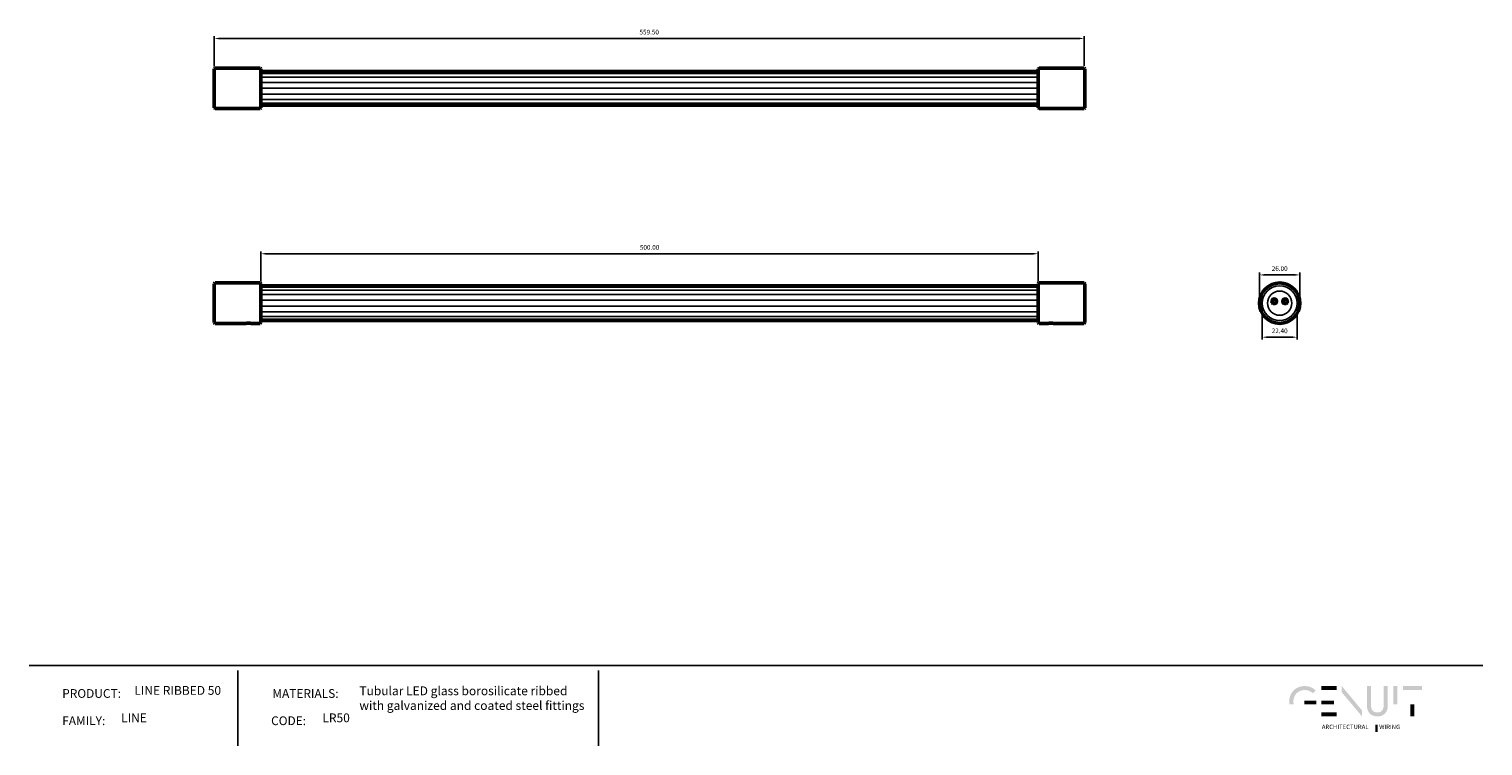
# Model space of a CAD drawing. Units: millimetres. Extents: x 397 to 3283, y -3441 to -2933.
# Drawn here: x 397 to 1332, y -3441 to -2980 of the extents above; entities that cross this region are included whole.
import ezdxf

# ---------------------------------------------------------------- set-up
doc = ezdxf.new("R2010")
doc.units = ezdxf.units.MM
for name, color, linetype in [('Layer 01', 7, 'Continuous'), ('Make2D$Visible$Curves', 7, 'Continuous'), ('Quote', 8, 'Continuous')]:
    doc.layers.add(name, color=color, linetype=linetype)
doc.layers.add('Make2D$Visible$SceneSilhouetteCurves', color=7, linetype='Continuous', lineweight=50)
doc.styles.add('Avenir Next Ultra Light-Light', font='txt')
doc.styles.add('Cerebri Sans Bold-Bold', font='txt')
doc.dimstyles.new('Arial Normale', dxfattribs={"dimscale": 3, "dimtxt": 1, "dimasz": 1, "dimexe": 0.5, "dimexo": 0.5, "dimgap": 0.85, "dimtad": 1, "dimtoh": 1, "dimzin": 1, "dimdsep": 46, "dimtxsty": 'Cerebri Sans Bold-Bold', "dimcen": 0.5, "dimazin": 1, "dimtfac": 1, "dimtdec": 4, "dimtix": 1, "dimtofl": 0, "dimtmove": 1, "dimatfit": 3, "dimfxl": 1, "dimtolj": 1, "dimtzin": 1, "dimarcsym": 0})

# ---------------------------------------------------------------- blocks, each defined once
blk = doc.blocks.new('*D5')
at = {"layer": 'Defpoints', "color": 0}
for p in [(1189.69, -3156.31), (1212.09, -3156.31), (1212.09, -3178.19)]:
    blk.add_point(p, dxfattribs=at)
at = {"layer": 'Quote', "color": 0, "lineweight": -2}
for p, q in [((1189.69, -3157.81), (1189.69, -3179.69)), ((1212.09, -3157.81), (1212.09, -3179.69)), ((1192.69, -3178.19), (1209.09, -3178.19))]:
    blk.add_line(p, q, dxfattribs=at)
at = {"layer": 'Quote', "color": 0}
for points in [[(1192.69, -3177.69), (1192.69, -3178.69), (1189.69, -3178.19)], [(1209.09, -3178.69), (1209.09, -3177.69), (1212.09, -3178.19)]]:
    blk.add_solid(points, dxfattribs=at)
at = {"layer": 'Quote', "color": 0, "insert": (1200.89, -3174.1), "char_height": 3, "attachment_point": 5, "style": 'Cerebri Sans Bold-Bold'}
blk.add_mtext('\\A1;22.40', dxfattribs=at)
blk = doc.blocks.new('*D6')
at = {"layer": 'Defpoints', "color": 0}
for p in [(1213.89, -3138.13), (1187.89, -3156.31), (1213.89, -3156.31)]:
    blk.add_point(p, dxfattribs=at)
at = {"layer": 'Quote', "color": 0, "lineweight": -2}
for p, q in [((1187.89, -3154.81), (1187.89, -3136.63)), ((1190.89, -3138.13), (1210.89, -3138.13)), ((1213.89, -3154.81), (1213.89, -3136.63))]:
    blk.add_line(p, q, dxfattribs=at)
at = {"layer": 'Quote', "color": 0}
for points in [[(1190.89, -3137.63), (1190.89, -3138.63), (1187.89, -3138.13)], [(1210.89, -3138.63), (1210.89, -3137.63), (1213.89, -3138.13)]]:
    blk.add_solid(points, dxfattribs=at)
at = {"layer": 'Quote', "color": 0, "insert": (1200.89, -3134.04), "char_height": 3, "attachment_point": 5, "style": 'Cerebri Sans Bold-Bold'}
blk.add_mtext('\\A1;26.00', dxfattribs=at)
blk = doc.blocks.new('*D7')
at = {"layer": 'Defpoints', "color": 0}
for p in [(545.64, -3124.51), (545.64, -3143.81), (1045.64, -3143.81)]:
    blk.add_point(p, dxfattribs=at)
at = {"layer": 'Quote', "color": 0, "lineweight": -2}
for p, q in [((545.64, -3142.31), (545.64, -3123.01)), ((1045.64, -3142.31), (1045.64, -3123.01)), ((1042.64, -3124.51), (548.64, -3124.51))]:
    blk.add_line(p, q, dxfattribs=at)
at = {"layer": 'Quote', "color": 0}
for points in [[(548.64, -3124.01), (548.64, -3125.01), (545.64, -3124.51)], [(1042.64, -3125.01), (1042.64, -3124.01), (1045.64, -3124.51)]]:
    blk.add_solid(points, dxfattribs=at)
at = {"layer": 'Quote', "color": 0, "insert": (795.64, -3120.41), "char_height": 3, "attachment_point": 5, "style": 'Cerebri Sans Bold-Bold'}
blk.add_mtext('\\A1;500.00', dxfattribs=at)
blk = doc.blocks.new('*D8')
at = {"layer": 'Defpoints', "color": 0}
for p in [(1075.14, -2986.02), (515.64, -3005.56), (1075.14, -3005.06)]:
    blk.add_point(p, dxfattribs=at)
at = {"layer": 'Quote', "color": 0, "lineweight": -2}
for p, q in [((515.64, -3004.06), (515.64, -2984.52)), ((518.64, -2986.02), (1072.14, -2986.02)), ((1075.14, -3003.56), (1075.14, -2984.52))]:
    blk.add_line(p, q, dxfattribs=at)
at = {"layer": 'Quote', "color": 0}
for points in [[(518.64, -2985.52), (518.64, -2986.52), (515.64, -2986.02)], [(1072.14, -2986.52), (1072.14, -2985.52), (1075.14, -2986.02)]]:
    blk.add_solid(points, dxfattribs=at)
at = {"layer": 'Quote', "color": 0, "insert": (795.39, -2981.93), "char_height": 3, "attachment_point": 5, "style": 'Cerebri Sans Bold-Bold'}
blk.add_mtext('\\A1;559.50', dxfattribs=at)

msp = doc.modelspace()

# ---------------------------------------------------------------- hatches: boundary and pattern name
at = {"layer": 'Layer 01', "extrusion": (0, 0, -1)}
for points in [[(-1216.924, -3405.217), (-1217.131, -3405.219), (-1217.335, -3405.226), (-1217.537, -3405.238), (-1217.736, -3405.254), (-1217.932, -3405.274), (-1218.126, -3405.299), (-1218.317, -3405.328), (-1218.506, -3405.362), (-1218.692, -3405.4), (-1218.875, -3405.442), (-1219.056, -3405.488), (-1219.234, -3405.538), (-1219.409, -3405.593), (-1219.582, -3405.652), (-1219.752, -3405.714), (-1219.92, -3405.781), (-1220.085, -3405.851), (-1220.247, -3405.926), (-1220.407, -3406.004), (-1220.564, -3406.086), (-1220.718, -3406.172), (-1220.869, -3406.262), (-1221.018, -3406.355), (-1221.165, -3406.452), (-1221.308, -3406.552), (-1221.449, -3406.656), (-1221.587, -3406.764), (-1221.723, -3406.875), (-1221.856, -3406.989), (-1221.986, -3407.107), (-1222.113, -3407.228), (-1222.238, -3407.352), (-1223.99, -3405.488), (-1223.828, -3405.326), (-1223.663, -3405.168), (-1223.493, -3405.014), (-1223.319, -3404.863), (-1223.141, -3404.718), (-1222.958, -3404.576), (-1222.772, -3404.438), (-1222.581, -3404.305), (-1222.387, -3404.177), (-1222.188, -3404.053), (-1221.986, -3403.934), (-1221.779, -3403.819), (-1221.569, -3403.709), (-1221.355, -3403.604), (-1221.137, -3403.504), (-1220.916, -3403.409), (-1220.69, -3403.319), (-1220.461, -3403.235), (-1220.229, -3403.156), (-1219.993, -3403.082), (-1219.753, -3403.013), (-1219.51, -3402.95), (-1219.264, -3402.893), (-1219.014, -3402.841), (-1218.76, -3402.795), (-1218.504, -3402.755), (-1218.244, -3402.721), (-1217.981, -3402.693), (-1217.714, -3402.671), (-1217.445, -3402.655), (-1217.172, -3402.646), (-1216.897, -3402.643), (-1216.618, -3402.646), (-1216.343, -3402.656), (-1216.071, -3402.672), (-1215.802, -3402.696), (-1215.537, -3402.725), (-1215.274, -3402.761), (-1215.015, -3402.803), (-1214.76, -3402.851), (-1214.507, -3402.905), (-1214.259, -3402.965), (-1214.013, -3403.03), (-1213.772, -3403.102), (-1213.534, -3403.179), (-1213.299, -3403.262), (-1213.068, -3403.351), (-1212.841, -3403.444), (-1212.617, -3403.543), (-1212.398, -3403.648), (-1212.182, -3403.757), (-1211.97, -3403.871), (-1211.762, -3403.991), (-1211.557, -3404.115), (-1211.357, -3404.244), (-1211.161, -3404.378), (-1210.969, -3404.516), (-1210.781, -3404.659), (-1210.597, -3404.807), (-1210.417, -3404.958), (-1210.241, -3405.114), (-1210.07, -3405.274), (-1209.903, -3405.438), (-1209.74, -3405.607), (-1209.582, -3405.779), (-1209.428, -3405.954), (-1209.279, -3406.134), (-1209.134, -3406.317), (-1208.993, -3406.504), (-1208.857, -3406.694), (-1208.726, -3406.887), (-1208.6, -3407.084), (-1208.478, -3407.284), (-1208.36, -3407.487), (-1208.248, -3407.693), (-1208.141, -3407.902), (-1208.038, -3408.114), (-1207.94, -3408.328), (-1207.847, -3408.546), (-1207.759, -3408.765), (-1207.676, -3408.987), (-1207.599, -3409.212), (-1207.526, -3409.439), (-1207.458, -3409.668), (-1207.396, -3409.899), (-1207.339, -3410.132), (-1207.287, -3410.368), (-1207.24, -3410.605), (-1207.199, -3410.843), (-1207.163, -3411.084), (-1207.132, -3411.326), (-1207.107, -3411.569), (-1207.088, -3411.814), (-1207.074, -3412.06), (-1207.065, -3412.308), (-1207.062, -3412.556), (-1207.065, -3412.8), (-1207.073, -3413.042), (-1207.087, -3413.282), (-1207.105, -3413.522), (-1207.129, -3413.76), (-1207.159, -3413.997), (-1207.193, -3414.233), (-1207.233, -3414.467), (-1209.954, -3414.467), (-1209.9, -3414.236), (-1209.852, -3414.003), (-1209.812, -3413.767), (-1209.778, -3413.529), (-1209.753, -3413.289), (-1209.734, -3413.046), (-1209.723, -3412.802), (-1209.719, -3412.556), (-1209.721, -3412.37), (-1209.727, -3412.184), (-1209.738, -3411.999), (-1209.753, -3411.815), (-1209.772, -3411.633), (-1209.795, -3411.451), (-1209.822, -3411.271), (-1209.853, -3411.093), (-1209.888, -3410.916), (-1209.928, -3410.74), (-1209.971, -3410.566), (-1210.018, -3410.394), (-1210.069, -3410.224), (-1210.123, -3410.055), (-1210.182, -3409.888), (-1210.244, -3409.723), (-1210.31, -3409.559), (-1210.379, -3409.398), (-1210.453, -3409.239), (-1210.53, -3409.082), (-1210.61, -3408.927), (-1210.694, -3408.775), (-1210.781, -3408.625), (-1210.872, -3408.477), (-1210.966, -3408.331), (-1211.064, -3408.188), (-1211.165, -3408.048), (-1211.27, -3407.91), (-1211.377, -3407.775), (-1211.488, -3407.643), (-1211.602, -3407.514), (-1211.719, -3407.387), (-1211.84, -3407.263), (-1211.963, -3407.143), (-1212.09, -3407.025), (-1212.219, -3406.91), (-1212.352, -3406.799), (-1212.487, -3406.691), (-1212.626, -3406.586), (-1212.767, -3406.485), (-1212.911, -3406.387), (-1213.058, -3406.292), (-1213.207, -3406.201), (-1213.36, -3406.114), (-1213.515, -3406.03), (-1213.673, -3405.95), (-1213.833, -3405.874), (-1213.996, -3405.801), (-1214.161, -3405.733), (-1214.329, -3405.668), (-1214.5, -3405.608), (-1214.673, -3405.551), (-1214.848, -3405.499), (-1215.025, -3405.451), (-1215.205, -3405.408), (-1215.388, -3405.368), (-1215.572, -3405.333), (-1215.759, -3405.303), (-1215.948, -3405.277), (-1216.139, -3405.255), (-1216.332, -3405.239), (-1216.527, -3405.227), (-1216.725, -3405.219)], [(-1253.791, -3418.261), (-1253.791, -3422.1), (-1240.834, -3406.68), (-1240.834, -3402.623)], [(-1257.067, -3415.389), (-1257.067, -3402.68), (-1259.668, -3402.68), (-1259.668, -3415.088), (-1259.673, -3415.364), (-1259.679, -3415.498), (-1259.687, -3415.631), (-1259.697, -3415.761), (-1259.71, -3415.89), (-1259.725, -3416.016), (-1259.742, -3416.14), (-1259.762, -3416.262), (-1259.783, -3416.382), (-1259.807, -3416.5), (-1259.833, -3416.616), (-1259.862, -3416.729), (-1259.892, -3416.841), (-1259.924, -3416.95), (-1259.959, -3417.057), (-1259.995, -3417.162), (-1260.034, -3417.265), (-1260.075, -3417.366), (-1260.117, -3417.465), (-1260.162, -3417.561), (-1260.209, -3417.656), (-1260.257, -3417.748), (-1260.308, -3417.838), (-1260.361, -3417.926), (-1260.415, -3418.012), (-1260.471, -3418.095), (-1260.53, -3418.177), (-1260.59, -3418.256), (-1260.652, -3418.333), (-1260.715, -3418.408), (-1260.781, -3418.48), (-1260.848, -3418.551), (-1260.917, -3418.619), (-1260.988, -3418.685), (-1261.061, -3418.749), (-1261.135, -3418.811), (-1261.211, -3418.87), (-1261.289, -3418.928), (-1261.368, -3418.983), (-1261.449, -3419.036), (-1261.531, -3419.086), (-1261.616, -3419.135), (-1261.701, -3419.181), (-1261.789, -3419.225), (-1261.877, -3419.267), (-1261.968, -3419.307), (-1262.06, -3419.344), (-1262.153, -3419.379), (-1262.248, -3419.412), (-1262.344, -3419.442), (-1262.442, -3419.471), (-1262.541, -3419.497), (-1262.642, -3419.521), (-1262.744, -3419.542), (-1262.847, -3419.562), (-1262.952, -3419.579), (-1263.058, -3419.594), (-1263.165, -3419.606), (-1263.274, -3419.616), (-1263.384, -3419.624), (-1263.495, -3419.63), (-1263.607, -3419.633), (-1263.721, -3419.635), (-1263.836, -3419.633), (-1263.949, -3419.63), (-1264.062, -3419.624), (-1264.173, -3419.616), (-1264.282, -3419.606), (-1264.391, -3419.594), (-1264.498, -3419.579), (-1264.603, -3419.562), (-1264.707, -3419.542), (-1264.81, -3419.521), (-1264.911, -3419.497), (-1265.011, -3419.471), (-1265.109, -3419.442), (-1265.206, -3419.412), (-1265.301, -3419.379), (-1265.395, -3419.344), (-1265.487, -3419.307), (-1265.578, -3419.267), (-1265.667, -3419.225), (-1265.754, -3419.181), (-1265.84, -3419.135), (-1265.924, -3419.086), (-1266.007, -3419.036), (-1266.088, -3418.983), (-1266.167, -3418.928), (-1266.244, -3418.87), (-1266.32, -3418.811), (-1266.394, -3418.749), (-1266.467, -3418.685), (-1266.537, -3418.619), (-1266.606, -3418.551), (-1266.673, -3418.48), (-1266.738, -3418.408), (-1266.802, -3418.333), (-1266.863, -3418.256), (-1266.923, -3418.177), (-1266.981, -3418.095), (-1267.037, -3418.012), (-1267.091, -3417.926), (-1267.143, -3417.838), (-1267.193, -3417.748), (-1267.242, -3417.656), (-1267.288, -3417.561), (-1267.332, -3417.465), (-1267.374, -3417.366), (-1267.415, -3417.265), (-1267.453, -3417.162), (-1267.489, -3417.057), (-1267.523, -3416.95), (-1267.555, -3416.841), (-1267.585, -3416.729), (-1267.613, -3416.616), (-1267.639, -3416.5), (-1267.662, -3416.382), (-1267.684, -3416.262), (-1267.703, -3416.14), (-1267.72, -3416.016), (-1267.734, -3415.89), (-1267.747, -3415.761), (-1267.757, -3415.631), (-1267.765, -3415.498), (-1267.771, -3415.364), (-1267.776, -3415.088), (-1267.776, -3402.68), (-1270.378, -3402.68), (-1270.378, -3415.389), (-1270.376, -3415.578), (-1270.371, -3415.765), (-1270.362, -3415.95), (-1270.349, -3416.133), (-1270.333, -3416.314), (-1270.313, -3416.492), (-1270.29, -3416.669), (-1270.263, -3416.843), (-1270.232, -3417.015), (-1270.199, -3417.185), (-1270.161, -3417.353), (-1270.121, -3417.518), (-1270.076, -3417.681), (-1270.029, -3417.842), (-1269.978, -3418), (-1269.923, -3418.156), (-1269.866, -3418.309), (-1269.805, -3418.46), (-1269.74, -3418.608), (-1269.673, -3418.754), (-1269.602, -3418.897), (-1269.528, -3419.038), (-1269.45, -3419.175), (-1269.37, -3419.311), (-1269.286, -3419.443), (-1269.199, -3419.573), (-1269.109, -3419.7), (-1269.015, -3419.824), (-1268.919, -3419.945), (-1268.819, -3420.063), (-1268.717, -3420.179), (-1268.611, -3420.291), (-1268.502, -3420.401), (-1268.39, -3420.507), (-1268.276, -3420.611), (-1268.158, -3420.711), (-1268.037, -3420.809), (-1267.913, -3420.903), (-1267.787, -3420.994), (-1267.657, -3421.082), (-1267.525, -3421.167), (-1267.389, -3421.248), (-1267.251, -3421.326), (-1267.11, -3421.401), (-1266.966, -3421.473), (-1266.819, -3421.541), (-1266.67, -3421.605), (-1266.518, -3421.667), (-1266.363, -3421.725), (-1266.205, -3421.779), (-1266.045, -3421.83), (-1265.881, -3421.877), (-1265.716, -3421.92), (-1265.547, -3421.96), (-1265.376, -3421.997), (-1265.202, -3422.029), (-1265.026, -3422.058), (-1264.847, -3422.083), (-1264.666, -3422.105), (-1264.482, -3422.122), (-1264.295, -3422.136), (-1264.106, -3422.146), (-1263.915, -3422.152), (-1263.721, -3422.154), (-1263.527, -3422.152), (-1263.335, -3422.146), (-1263.147, -3422.136), (-1262.96, -3422.122), (-1262.776, -3422.105), (-1262.595, -3422.083), (-1262.416, -3422.058), (-1262.24, -3422.029), (-1262.066, -3421.997), (-1261.896, -3421.96), (-1261.727, -3421.92), (-1261.561, -3421.877), (-1261.398, -3421.83), (-1261.238, -3421.779), (-1261.08, -3421.725), (-1260.926, -3421.667), (-1260.773, -3421.605), (-1260.624, -3421.541), (-1260.477, -3421.473), (-1260.334, -3421.401), (-1260.193, -3421.326), (-1260.054, -3421.248), (-1259.919, -3421.167), (-1259.787, -3421.082), (-1259.657, -3420.994), (-1259.531, -3420.903), (-1259.407, -3420.809), (-1259.286, -3420.711), (-1259.169, -3420.611), (-1259.054, -3420.507), (-1258.942, -3420.401), (-1258.833, -3420.291), (-1258.728, -3420.179), (-1258.625, -3420.063), (-1258.526, -3419.945), (-1258.429, -3419.824), (-1258.336, -3419.7), (-1258.246, -3419.573), (-1258.159, -3419.443), (-1258.075, -3419.311), (-1257.994, -3419.175), (-1257.917, -3419.038), (-1257.843, -3418.897), (-1257.772, -3418.754), (-1257.704, -3418.608), (-1257.64, -3418.46), (-1257.579, -3418.309), (-1257.521, -3418.156), (-1257.467, -3418), (-1257.416, -3417.842), (-1257.368, -3417.681), (-1257.324, -3417.518), (-1257.284, -3417.353), (-1257.246, -3417.185), (-1257.212, -3417.015), (-1257.182, -3416.843), (-1257.155, -3416.669), (-1257.132, -3416.492), (-1257.112, -3416.314), (-1257.096, -3416.133), (-1257.083, -3415.95), (-1257.074, -3415.765), (-1257.069, -3415.578)], [(-1273.984, -3402.68), (-1276.586, -3402.68), (-1276.586, -3414.447), (-1273.984, -3414.447)], [(-1292.381, -3405.228), (-1280.193, -3405.228), (-1280.193, -3402.68), (-1292.381, -3402.68)], [(-1216.843, -3414.467), (-1224.375, -3414.467), (-1224.375, -3411.955), (-1216.843, -3411.955)], [(-1284.986, -3414.447), (-1287.588, -3414.447), (-1287.588, -3422.183), (-1284.986, -3422.183)], [(-1262.319, -3427.469), (-1263.943, -3427.469), (-1263.943, -3432.294), (-1262.319, -3432.294)]]:
    msp.add_hatch(color=28, dxfattribs=at).paths.add_polyline_path(points, flags=0)
at = {"layer": 'Layer 01'}
for points in [[(1227.65, -3405.228), (1237.557, -3405.228), (1237.557, -3402.68), (1227.65, -3402.68)], [(1227.65, -3414.467), (1235.749, -3414.467), (1235.749, -3411.974), (1227.65, -3411.974)], [(1227.65, -3422.144), (1237.557, -3422.144), (1237.557, -3419.623), (1227.65, -3419.623)]]:
    msp.add_hatch(color=28, dxfattribs=at).paths.add_polyline_path(points, flags=0)

# ---------------------------------------------------------------- linework, layer by layer
for p, q in [((396.529, -3389.411, 600.344), (1331.612, -3389.411, 600.344)), ((530.809, -3392.624, -163.116), (530.809, -3441.157, -163.116)), ((762.701, -3392.624, -163.116), (762.701, -3441.157, -163.116))]:
    msp.add_line(p, q, dxfattribs=at)
at = {"layer": 'Make2D$Visible$Curves', "color": 7}
for p, q in [((515.645, -3005.565), (516.145, -3005.065)), ((515.645, -3030.565), (515.645, -3005.565)), ((516.145, -3005.065), (545.145, -3005.065)), ((545.145, -3005.065), (545.645, -3005.565)), ((545.645, -3030.565), (545.645, -3005.565)), ((545.645, -3007.173), (1045.645, -3007.173)), ((1045.645, -3005.565), (1046.145, -3005.065)), ((1045.645, -3030.565), (1045.645, -3005.565)), ((1046.145, -3005.065), (1075.145, -3005.065)), ((1075.145, -3005.065), (1075.645, -3005.565)), ((1075.645, -3030.565), (1075.645, -3005.565)), ((545.645, -3028.957), (1045.645, -3028.957)), ((516.145, -3031.065), (515.645, -3030.565)), ((545.145, -3031.065), (516.145, -3031.065)), ((545.645, -3030.565), (545.145, -3031.065)), ((1046.145, -3031.065), (1045.645, -3030.565)), ((1075.145, -3031.065), (1046.145, -3031.065)), ((1075.645, -3030.565), (1075.145, -3031.065)), ((515.645, -3143.806), (516.145, -3143.306)), ((515.645, -3168.806), (515.645, -3143.806)), ((516.145, -3143.306), (545.145, -3143.306)), ((545.145, -3143.306), (545.645, -3143.806)), ((545.645, -3168.806), (545.645, -3143.806)), ((545.645, -3145.246), (1045.645, -3145.246)), ((1045.645, -3143.806), (1046.145, -3143.306)), ((1045.645, -3168.806), (1045.645, -3143.806)), ((1046.145, -3143.306), (1075.145, -3143.306)), ((1075.145, -3143.306), (1075.645, -3143.806)), ((1075.645, -3168.806), (1075.645, -3143.806)), ((516.145, -3169.306), (515.645, -3168.806)), ((535.945, -3169.306), (516.145, -3169.306)), ((536.344, -3169.276), (536.328, -3169.26)), ((537.179, -3169.276), (536.712, -3169.276)), ((538.111, -3169.276), (537.179, -3169.276)), ((538.577, -3169.276), (538.111, -3169.276)), ((538.961, -3169.26), (538.945, -3169.276)), ((545.145, -3169.306), (539.345, -3169.306)), ((545.645, -3168.806), (545.145, -3169.306)), ((545.645, -3167.366), (1045.645, -3167.366)), ((1046.145, -3169.306), (1045.645, -3168.806)), ((1051.945, -3169.306), (1046.145, -3169.306)), ((1052.345, -3169.276), (1052.329, -3169.26)), ((1054.946, -3169.276), (1052.345, -3169.276)), ((1054.961, -3169.26), (1054.946, -3169.276)), ((1075.145, -3169.306), (1055.345, -3169.306)), ((1075.645, -3168.806), (1075.145, -3169.306)), ((1199.585, -3169.276), (1199.546, -3169.237)), ((1200, -3169.276), (1199.585, -3169.276)), ((1202.187, -3169.276), (1201.772, -3169.276)), ((1202.226, -3169.237), (1202.187, -3169.276))]:
    msp.add_line(p, q, dxfattribs=at)
at = {"layer": 'Make2D$Visible$Curves', "color": 7, "lineweight": -3}
for p, q in [((516.145, -3031.065), (516.145, -3005.065)), ((545.145, -3031.065), (545.145, -3005.065)), ((545.645, -3008.487), (1045.645, -3008.487)), ((545.645, -3010.956), (1045.645, -3010.956)), ((1046.145, -3031.065), (1046.145, -3005.065)), ((1075.145, -3031.065), (1075.145, -3005.065)), ((545.645, -3014.282), (1045.645, -3014.282)), ((545.645, -3018.065), (1045.645, -3018.065)), ((545.645, -3021.848), (1045.645, -3021.848)), ((545.645, -3025.174), (1045.645, -3025.174)), ((545.645, -3027.643), (1045.645, -3027.643)), ((516.145, -3169.306), (516.145, -3143.306)), ((545.145, -3169.306), (545.145, -3143.306)), ((545.645, -3145.913), (1045.645, -3145.913)), ((545.645, -3147.834), (1045.645, -3147.834)), ((545.645, -3150.776), (1045.645, -3150.776)), ((1046.145, -3169.306), (1046.145, -3143.306)), ((1075.145, -3169.306), (1075.145, -3143.306)), ((545.645, -3154.386), (1045.645, -3154.386)), ((545.645, -3158.227), (1045.645, -3158.227)), ((545.645, -3161.836), (1045.645, -3161.836)), ((545.645, -3164.779), (1045.645, -3164.779)), ((545.645, -3166.699), (1045.645, -3166.699))]:
    msp.add_line(p, q, dxfattribs=at)
at = {"layer": 'Make2D$Visible$Curves', "color": 7, "extrusion": (0, 0, -1)}
msp.add_circle((-1200.886, -3156.306), 13, dxfattribs=at)
at = {"layer": 'Make2D$Visible$Curves', "color": 7, "lineweight": -3, "extrusion": (0, 0, -1)}
for centre, radius in [((-1200.886, -3156.306), 12.5), ((-1200.886, -3156.306), 11.2), ((-1200.886, -3156.306), 7.79), ((-1197.386, -3155.112), 2), ((-1204.386, -3155.112), 2)]:
    msp.add_circle(centre, radius, dxfattribs=at)
at = {"layer": 'Make2D$Visible$Curves', "color": 7}
for centre in [(1197.386, -3155.112), (1204.386, -3155.112)]:
    msp.add_circle(centre, 1.5, dxfattribs=at)
msp.add_arc((537.645, -3181.79), 12.599, 82.245786, 97.755446, dxfattribs=at)
at = {"layer": 'Make2D$Visible$Curves', "color": 7, "extrusion": (0, 0, -1)}
msp.add_arc((-1053.645, -3181.79), 12.599, 82.245786, 97.755446, dxfattribs=at)
at = {"layer": 'Make2D$Visible$Curves', "color": 7}
msp.add_open_spline([(538.945, -3169.276), (538.945, -3169.276), (538.661, -3169.276), (537.645, -3169.276), (536.625, -3169.276), (536.203, -3169.276), (536.625, -3169.276), (537.645, -3169.276), (538.661, -3169.276), (538.945, -3169.276), (538.945, -3169.276)], degree=3, knots=[0.0063463, 0.0063463, 0.0063463, 0.0063463, 1.0209918, 2.0419836, 3.0629754, 4.0839673, 5.1049591, 6.1259509, 7.1469427, 8.1615883, 8.1615883, 8.1615883, 8.1615883], dxfattribs=at)
at = {"layer": 'Make2D$Visible$SceneSilhouetteCurves', "color": 7}
for p, q in [((515.645, -3005.565), (516.145, -3005.065)), ((515.645, -3030.565), (515.645, -3005.565)), ((516.145, -3005.065), (545.145, -3005.065)), ((545.145, -3005.065), (545.645, -3005.565)), ((545.645, -3030.565), (545.645, -3005.565)), ((545.645, -3007.173), (1045.645, -3007.173)), ((1045.645, -3005.565), (1046.145, -3005.065)), ((1045.645, -3030.565), (1045.645, -3005.565)), ((1046.145, -3005.065), (1075.145, -3005.065)), ((1075.145, -3005.065), (1075.645, -3005.565)), ((1075.645, -3030.565), (1075.645, -3005.565)), ((545.645, -3028.957), (1045.645, -3028.957)), ((516.145, -3031.065), (515.645, -3030.565)), ((545.145, -3031.065), (516.145, -3031.065)), ((545.645, -3030.565), (545.145, -3031.065)), ((1046.145, -3031.065), (1045.645, -3030.565)), ((1075.145, -3031.065), (1046.145, -3031.065)), ((1075.645, -3030.565), (1075.145, -3031.065)), ((515.645, -3143.806), (516.145, -3143.306)), ((515.645, -3168.806), (515.645, -3143.806)), ((516.145, -3143.306), (545.145, -3143.306)), ((545.145, -3143.306), (545.645, -3143.806)), ((545.645, -3168.806), (545.645, -3143.806)), ((545.645, -3145.246), (1045.645, -3145.246)), ((1045.645, -3143.806), (1046.145, -3143.306)), ((1045.645, -3168.806), (1045.645, -3143.806)), ((1046.145, -3143.306), (1075.145, -3143.306)), ((1075.145, -3143.306), (1075.645, -3143.806)), ((1075.645, -3168.806), (1075.645, -3143.806)), ((516.145, -3169.306), (515.645, -3168.806)), ((535.945, -3169.306), (516.145, -3169.306)), ((536.344, -3169.276), (536.328, -3169.26)), ((537.179, -3169.276), (536.712, -3169.276)), ((538.111, -3169.276), (537.179, -3169.276)), ((538.577, -3169.276), (538.111, -3169.276)), ((538.961, -3169.26), (538.945, -3169.276)), ((545.145, -3169.306), (539.345, -3169.306)), ((545.645, -3168.806), (545.145, -3169.306)), ((545.645, -3167.366), (1045.645, -3167.366)), ((1046.145, -3169.306), (1045.645, -3168.806)), ((1051.945, -3169.306), (1046.145, -3169.306)), ((1052.345, -3169.276), (1052.329, -3169.26)), ((1054.946, -3169.276), (1052.345, -3169.276)), ((1054.961, -3169.26), (1054.946, -3169.276)), ((1075.145, -3169.306), (1055.345, -3169.306)), ((1075.645, -3168.806), (1075.145, -3169.306)), ((1199.585, -3169.276), (1199.546, -3169.237)), ((1200, -3169.276), (1199.585, -3169.276)), ((1202.187, -3169.276), (1201.772, -3169.276)), ((1202.226, -3169.237), (1202.187, -3169.276))]:
    msp.add_line(p, q, dxfattribs=at)
at = {"layer": 'Make2D$Visible$SceneSilhouetteCurves', "color": 7, "extrusion": (0, 0, -1)}
msp.add_circle((-1200.886, -3156.306), 13, dxfattribs=at)
at = {"layer": 'Make2D$Visible$SceneSilhouetteCurves', "color": 7}
for centre in [(1197.386, -3155.112), (1204.386, -3155.112)]:
    msp.add_circle(centre, 1.5, dxfattribs=at)
msp.add_arc((537.645, -3181.79), 12.599, 82.245786, 97.755446, dxfattribs=at)
at = {"layer": 'Make2D$Visible$SceneSilhouetteCurves', "color": 7, "extrusion": (0, 0, -1)}
msp.add_arc((-1053.645, -3181.79), 12.599, 82.245786, 97.755446, dxfattribs=at)
at = {"layer": 'Make2D$Visible$SceneSilhouetteCurves', "color": 7}
msp.add_open_spline([(538.945, -3169.276), (538.945, -3169.276), (538.661, -3169.276), (537.645, -3169.276), (536.625, -3169.276), (536.203, -3169.276), (536.625, -3169.276), (537.645, -3169.276), (538.661, -3169.276), (538.945, -3169.276), (538.945, -3169.276)], degree=3, knots=[0.0063463, 0.0063463, 0.0063463, 0.0063463, 1.0209918, 2.0419836, 3.0629754, 4.0839673, 5.1049591, 6.1259509, 7.1469427, 8.1615883, 8.1615883, 8.1615883, 8.1615883], dxfattribs=at)

# ---------------------------------------------------------------- texts
at = {"layer": 'Layer 01', "color": 7}
for s, insert, char_height, width, attachment_point, style in [('LINE RIBBED 50', (464.222, -3410.037, -163.116), 5.66092, 123.91817, 7, 'Avenir Next Ultra Light-Light'), ('{\\fAvenir Next;Tubular LED glass borosilicate ribbed}\\P{\\fAvenir Next;with galvanized and coated steel fittings}', (608.977, -3417.977, -163.116), 5.66092, 290.32436, 7, 'Avenir Next Ultra Light-Light'), ('PRODUCT:', (417.851, -3404.608, -163.116), 5.6098, 91.55376, 1, 'Cerebri Sans Bold-Bold'), ('MATERIALS:', (553.012, -3404.608, -163.116), 5.6098, 103.64109, 1, 'Cerebri Sans Bold-Bold'), ('FAMILY:', (417.851, -3422.149, -163.116), 5.6098, 73.20582, 1, 'Cerebri Sans Bold-Bold'), ('LINE', (455.732, -3427.684, -163.116), 5.6609, 43.85658, 7, 'Avenir Next Ultra Light-Light'), ('CODE:', (552.208, -3422.149, -163.116), 5.6098, 60.43664, 1, 'Cerebri Sans Bold-Bold'), ('LR50', (585.171, -3427.684, -163.116), 5.6609, 45.5362, 7, 'Avenir Next Ultra Light-Light'), ('ARCHITECTURAL        WIRING', (1227.971, -3431.182, -163.116), 2.81307, 111.00797, 7, 'Avenir Next Ultra Light-Light')]:
    msp.add_mtext(s, dxfattribs=dict(at, insert=insert, char_height=char_height, width=width, attachment_point=attachment_point, style=style))

# ---------------------------------------------------------------- dimensions: what is measured, and where the dimension line sits
at = {"layer": 'Quote'}
for base, p1, p2, picture, middle in [((1075.145, -2986.022), (515.645, -3005.565), (1075.145, -3005.065), '*D8', (795.395, -2981.929)), ((545.645, -3124.508), (1045.645, -3143.806), (545.645, -3143.806), '*D7', (795.645, -3120.415)), ((1213.886, -3138.132), (1187.886, -3156.306), (1213.886, -3156.306), '*D6', (1200.886, -3134.039)), ((1212.086, -3178.194), (1189.686, -3156.306), (1212.086, -3156.306), '*D5', (1200.886, -3174.1))]:
    dim = msp.add_linear_dim(base=base, p1=p1, p2=p2, dimstyle='Arial Normale', override={"dimscale": 3, "dimtxt": 1, "dimasz": 1, "dimexe": 0.5, "dimexo": 0.5, "dimgap": 0.85, "dimtad": 1, "dimtih": 0, "dimtoh": 0, "dimdec": 2, "dimzin": 1, "dimtxsty": 'Cerebri Sans Bold-Bold', "dimsah": 0, "dimcen": 0.5, "dimadec": 2, "dimazin": 1, "dimtix": 0, "dimtmove": 0, "dimtzin": 1}, dxfattribs=at)
    dim.commit()
    dim.dimension.update_dxf_attribs({"geometry": picture, "text_midpoint": middle})

doc.saveas('drawing.dxf')
